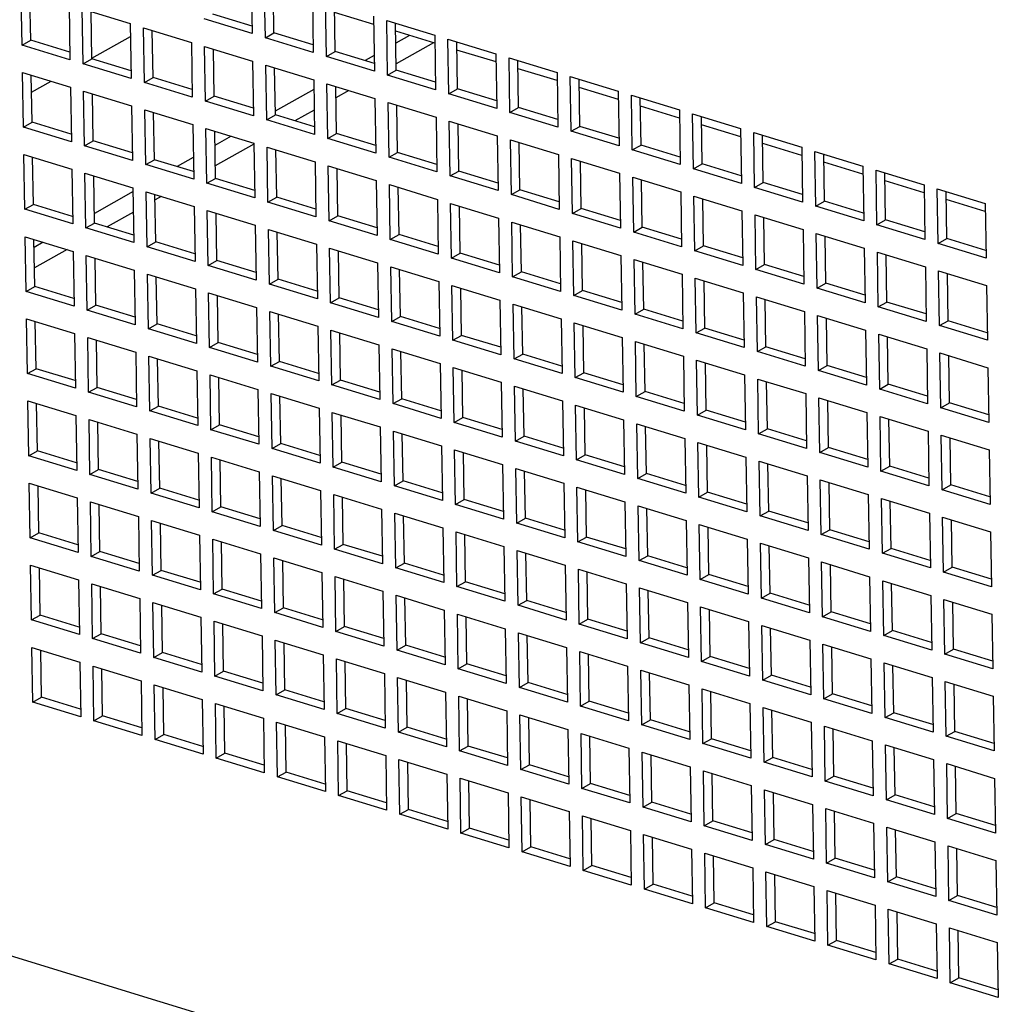
# Paper-space layout '177R0352_4_3' of a CAD drawing. Units: millimetres. Extents: x 0 to 864, y 0 to 559.
# Drawn here: x 728 to 747, y 218 to 237 of the extents above; entities that cross this region are included whole.
import ezdxf

# ---------------------------------------------------------------- set-up
doc = ezdxf.new("R2010")
doc.units = ezdxf.units.MM
doc.header["$LTSCALE"] = 47.498
doc.layers.get('0').update_dxf_attribs({"linetype": 'CONTINUOUS'})

psp = doc.layouts.new('177R0352_4_3')

# ---------------------------------------------------------------- linework, layer by layer
at = {"color": 3, "linetype": 'CONTINUOUS'}
for p, q in [((732.461, 238.016), (732.479, 236.927)), ((732.742, 236.846), (732.724, 237.936)), ((727.901, 236.701), (727.883, 237.79)), ((733.678, 237.644), (733.696, 236.554)), ((728.837, 237.498), (728.855, 236.409)), ((729.1, 237.418), (730.054, 237.126)), ((729.118, 236.329), (729.1, 237.418)), ((733.959, 236.474), (733.941, 237.564)), ((732.479, 236.927), (731.525, 237.219)), ((734.898, 237.108), (734.119, 237.346)), ((734.895, 237.272), (734.913, 236.182)), ((730.054, 237.126), (730.072, 236.037)), ((730.317, 237.046), (731.271, 236.754)), ((730.335, 235.957), (730.317, 237.046)), ((735.158, 237.191), (736.112, 236.9)), ((735.176, 236.102), (735.158, 237.191)), ((729.29, 236.437), (730.058, 236.87)), ((733.696, 236.554), (732.742, 236.846)), ((736.115, 236.736), (735.336, 236.974)), ((735.613, 236.889), (735.34, 236.735)), ((736.112, 236.9), (736.13, 235.81)), ((728.855, 236.409), (727.901, 236.701)), ((731.271, 236.754), (731.289, 235.665)), ((731.534, 236.674), (732.488, 236.382)), ((731.552, 235.585), (731.534, 236.674)), ((736.375, 236.819), (737.329, 236.527)), ((736.393, 235.73), (736.375, 236.819)), ((734.913, 236.182), (733.959, 236.474)), ((734.908, 236.492), (734.727, 236.39)), ((737.332, 236.364), (736.553, 236.602)), ((737.329, 236.527), (737.347, 235.438)), ((737.592, 236.447), (738.546, 236.155)), ((737.61, 235.358), (737.592, 236.447)), ((730.072, 236.037), (729.118, 236.329)), ((732.488, 236.382), (732.506, 235.293)), ((732.751, 236.302), (733.705, 236.01)), ((732.769, 235.212), (732.751, 236.302)), ((727.909, 236.156), (728.864, 235.864)), ((727.927, 235.067), (727.909, 236.156)), ((736.13, 235.81), (735.176, 236.102)), ((738.549, 235.992), (737.77, 236.23)), ((738.546, 236.155), (738.564, 235.066)), ((738.809, 236.075), (739.763, 235.783)), ((738.827, 234.986), (738.809, 236.075)), ((728.09, 235.76), (728.482, 235.981)), ((728.864, 235.864), (728.882, 234.775)), ((731.289, 235.665), (730.335, 235.957)), ((733.705, 236.01), (733.723, 234.92)), ((733.968, 235.93), (734.922, 235.638)), ((733.986, 234.84), (733.968, 235.93)), ((739.766, 235.619), (738.987, 235.858)), ((729.126, 235.784), (730.081, 235.492)), ((729.144, 234.695), (729.126, 235.784)), ((733.708, 235.815), (732.94, 235.382)), ((737.347, 235.438), (736.393, 235.73)), ((739.763, 235.783), (739.781, 234.694)), ((740.026, 235.703), (740.98, 235.411)), ((740.044, 234.613), (740.026, 235.703)), ((730.081, 235.492), (730.099, 234.403)), ((732.506, 235.293), (731.552, 235.585)), ((734.922, 235.638), (734.94, 234.548)), ((735.185, 235.557), (736.139, 235.266)), ((735.203, 234.468), (735.185, 235.557)), ((740.983, 235.247), (740.204, 235.486)), ((730.344, 235.412), (731.298, 235.12)), ((730.361, 234.323), (730.344, 235.412)), ((736.139, 235.266), (736.157, 234.176)), ((738.564, 235.066), (737.61, 235.358)), ((740.98, 235.411), (740.998, 234.322)), ((741.243, 235.331), (742.197, 235.039)), ((741.261, 234.241), (741.243, 235.331)), ((728.882, 234.775), (727.927, 235.067)), ((731.298, 235.12), (731.316, 234.031)), ((733.723, 234.92), (732.769, 235.212)), ((736.402, 235.185), (737.356, 234.893)), ((736.42, 234.096), (736.402, 235.185)), ((742.2, 234.875), (741.421, 235.113)), ((731.561, 235.04), (732.515, 234.748)), ((731.578, 233.951), (731.561, 235.04)), ((732.062, 234.887), (731.74, 234.705)), ((737.356, 234.893), (737.374, 233.804)), ((739.781, 234.694), (738.827, 234.986)), ((742.197, 235.039), (742.215, 233.949)), ((742.46, 234.958), (743.414, 234.667)), ((742.478, 233.869), (742.46, 234.958)), ((730.099, 234.403), (729.144, 234.695)), ((732.515, 234.748), (732.533, 233.659)), ((734.94, 234.548), (733.986, 234.84)), ((737.619, 234.813), (738.573, 234.521)), ((737.637, 233.724), (737.619, 234.813)), ((743.417, 234.503), (742.638, 234.741)), ((727.936, 234.522), (728.891, 234.23)), ((727.954, 233.433), (727.936, 234.522)), ((732.778, 234.668), (733.732, 234.376)), ((732.795, 233.578), (732.778, 234.668)), ((738.573, 234.521), (738.591, 233.432)), ((740.998, 234.322), (740.044, 234.613)), ((743.414, 234.667), (743.432, 233.577)), ((743.677, 234.586), (744.632, 234.294)), ((743.695, 233.497), (743.677, 234.586)), ((731.316, 234.031), (730.361, 234.323)), ((731.309, 234.462), (730.988, 234.281)), ((733.732, 234.376), (733.75, 233.286)), ((733.995, 234.296), (734.949, 234.004)), ((734.012, 233.206), (733.995, 234.296)), ((736.157, 234.176), (735.203, 234.468)), ((738.836, 234.441), (739.79, 234.149)), ((738.854, 233.352), (738.836, 234.441)), ((744.634, 234.131), (743.855, 234.369)), ((744.632, 234.294), (744.649, 233.205)), ((728.891, 234.23), (728.909, 233.141)), ((729.153, 234.15), (730.108, 233.858)), ((729.171, 233.061), (729.153, 234.15)), ((737.374, 233.804), (736.42, 234.096)), ((739.79, 234.149), (739.808, 233.06)), ((742.215, 233.949), (741.261, 234.241)), ((744.894, 234.214), (745.849, 233.922)), ((744.912, 233.125), (744.894, 234.214)), ((732.533, 233.659), (731.578, 233.951)), ((734.949, 234.004), (734.967, 232.914)), ((735.212, 233.923), (736.166, 233.631)), ((735.229, 232.834), (735.212, 233.923)), ((740.053, 234.069), (741.007, 233.777)), ((740.071, 232.979), (740.053, 234.069)), ((745.851, 233.759), (745.072, 233.997)), ((745.849, 233.922), (745.866, 232.833)), ((730.109, 233.785), (729.341, 233.352)), ((730.108, 233.858), (730.126, 232.769)), ((730.37, 233.778), (731.325, 233.486)), ((730.388, 232.689), (730.37, 233.778)), ((738.591, 233.432), (737.637, 233.724)), ((741.007, 233.777), (741.025, 232.688)), ((741.27, 233.697), (742.224, 233.405)), ((741.288, 232.607), (741.27, 233.697)), ((743.432, 233.577), (742.478, 233.869)), ((746.111, 233.842), (747.066, 233.55)), ((746.129, 232.753), (746.111, 233.842)), ((733.75, 233.286), (732.795, 233.578)), ((736.166, 233.631), (736.184, 232.542)), ((736.429, 233.551), (737.383, 233.259)), ((736.446, 232.462), (736.429, 233.551)), ((744.649, 233.205), (743.695, 233.497)), ((747.068, 233.386), (746.289, 233.625)), ((747.066, 233.55), (747.083, 232.461)), ((728.909, 233.141), (727.954, 233.433)), ((731.325, 233.486), (731.343, 232.397)), ((731.587, 233.406), (732.542, 233.114)), ((731.605, 232.316), (731.587, 233.406)), ((739.808, 233.06), (738.854, 233.352)), ((742.224, 233.405), (742.242, 232.315)), ((742.487, 233.324), (743.441, 233.033)), ((742.505, 232.235), (742.487, 233.324)), ((732.542, 233.114), (732.56, 232.025)), ((734.967, 232.914), (734.012, 233.206)), ((737.383, 233.259), (737.401, 232.17)), ((737.646, 233.179), (738.6, 232.887)), ((737.663, 232.09), (737.646, 233.179)), ((745.866, 232.833), (744.912, 233.125)), ((730.126, 232.769), (729.171, 233.061)), ((732.804, 233.034), (733.759, 232.742)), ((732.822, 231.944), (732.804, 233.034)), ((741.025, 232.688), (740.071, 232.979)), ((743.441, 233.033), (743.459, 231.943)), ((743.704, 232.952), (744.658, 232.66)), ((743.722, 231.863), (743.704, 232.952)), ((727.963, 232.888), (728.918, 232.596)), ((727.981, 231.799), (727.963, 232.888)), ((728.323, 232.778), (728.141, 232.675)), ((733.759, 232.742), (733.777, 231.652)), ((736.184, 232.542), (735.229, 232.834)), ((738.6, 232.887), (738.618, 231.798)), ((738.863, 232.807), (739.817, 232.515)), ((738.88, 231.718), (738.863, 232.807)), ((747.083, 232.461), (746.129, 232.753)), ((728.918, 232.596), (728.936, 231.507)), ((731.343, 232.397), (730.388, 232.689)), ((734.021, 232.662), (734.976, 232.37)), ((734.039, 231.572), (734.021, 232.662)), ((742.242, 232.315), (741.288, 232.607)), ((744.658, 232.66), (744.676, 231.571)), ((744.921, 232.58), (745.875, 232.288)), ((744.939, 231.491), (744.921, 232.58)), ((729.18, 232.516), (730.135, 232.224)), ((729.198, 231.427), (729.18, 232.516)), ((734.976, 232.37), (734.994, 231.28)), ((737.401, 232.17), (736.446, 232.462)), ((739.817, 232.515), (739.835, 231.426)), ((740.08, 232.435), (741.034, 232.143)), ((740.098, 231.345), (740.08, 232.435)), ((730.135, 232.224), (730.153, 231.135)), ((730.397, 232.144), (731.352, 231.852)), ((730.415, 231.055), (730.397, 232.144)), ((732.56, 232.025), (731.605, 232.316)), ((735.238, 232.289), (736.193, 231.997)), ((735.256, 231.2), (735.238, 232.289)), ((741.034, 232.143), (741.052, 231.054)), ((743.459, 231.943), (742.505, 232.235)), ((745.875, 232.288), (745.893, 231.199)), ((746.138, 232.208), (747.092, 231.916)), ((746.156, 231.119), (746.138, 232.208)), ((733.777, 231.652), (732.822, 231.944)), ((736.193, 231.997), (736.211, 230.908)), ((738.618, 231.798), (737.663, 232.09)), ((741.297, 232.063), (742.251, 231.771)), ((741.315, 230.973), (741.297, 232.063)), ((728.936, 231.507), (727.981, 231.799)), ((731.352, 231.852), (731.37, 230.763)), ((731.614, 231.772), (732.569, 231.48)), ((731.632, 230.682), (731.614, 231.772)), ((736.455, 231.917), (737.41, 231.625)), ((736.473, 230.828), (736.455, 231.917)), ((742.251, 231.771), (742.269, 230.681)), ((744.676, 231.571), (743.722, 231.863)), ((747.092, 231.916), (747.11, 230.827)), ((734.994, 231.28), (734.039, 231.572)), ((737.41, 231.625), (737.428, 230.536)), ((737.672, 231.545), (738.627, 231.253)), ((737.69, 230.456), (737.672, 231.545)), ((739.835, 231.426), (738.88, 231.718)), ((742.514, 231.69), (743.468, 231.399)), ((742.532, 230.601), (742.514, 231.69)), ((730.153, 231.135), (729.198, 231.427)), ((732.569, 231.48), (732.587, 230.391)), ((732.831, 231.4), (733.786, 231.108)), ((732.849, 230.31), (732.831, 231.4)), ((741.052, 231.054), (740.098, 231.345)), ((743.468, 231.399), (743.486, 230.309)), ((745.893, 231.199), (744.939, 231.491)), ((727.99, 231.254), (728.945, 230.962)), ((728.008, 230.165), (727.99, 231.254)), ((736.211, 230.908), (735.256, 231.2)), ((738.627, 231.253), (738.645, 230.164)), ((738.889, 231.173), (739.844, 230.881)), ((738.907, 230.084), (738.889, 231.173)), ((743.731, 231.318), (744.685, 231.026)), ((743.749, 230.229), (743.731, 231.318)), ((728.945, 230.962), (728.962, 229.873)), ((731.37, 230.763), (730.415, 231.055)), ((733.786, 231.108), (733.804, 230.018)), ((734.048, 231.027), (735.003, 230.736)), ((734.066, 229.938), (734.048, 231.027)), ((742.269, 230.681), (741.315, 230.973)), ((744.685, 231.026), (744.703, 229.937)), ((747.11, 230.827), (746.156, 231.119)), ((729.207, 230.882), (730.162, 230.59)), ((729.225, 229.793), (729.207, 230.882)), ((737.428, 230.536), (736.473, 230.828)), ((739.844, 230.881), (739.862, 229.792)), ((740.106, 230.801), (741.061, 230.509)), ((740.124, 229.711), (740.106, 230.801)), ((744.948, 230.946), (745.902, 230.654)), ((744.966, 229.857), (744.948, 230.946)), ((730.162, 230.59), (730.179, 229.501)), ((732.587, 230.391), (731.632, 230.682)), ((735.003, 230.736), (735.021, 229.646)), ((735.265, 230.655), (736.22, 230.363)), ((735.283, 229.566), (735.265, 230.655)), ((743.486, 230.309), (742.532, 230.601)), ((745.902, 230.654), (745.92, 229.565)), ((746.165, 230.574), (747.119, 230.282)), ((746.183, 229.485), (746.165, 230.574)), ((730.424, 230.51), (731.379, 230.218)), ((730.442, 229.421), (730.424, 230.51)), ((736.22, 230.363), (736.238, 229.274)), ((738.645, 230.164), (737.69, 230.456)), ((741.061, 230.509), (741.079, 229.419)), ((741.323, 230.429), (742.278, 230.137)), ((741.341, 229.339), (741.323, 230.429)), ((731.379, 230.218), (731.396, 229.129)), ((733.804, 230.018), (732.849, 230.31)), ((736.482, 230.283), (737.437, 229.991)), ((736.5, 229.194), (736.482, 230.283)), ((744.703, 229.937), (743.749, 230.229)), ((747.119, 230.282), (747.137, 229.193)), ((728.962, 229.873), (728.008, 230.165)), ((731.641, 230.138), (732.596, 229.846)), ((731.659, 229.048), (731.641, 230.138)), ((737.437, 229.991), (737.455, 228.902)), ((739.862, 229.792), (738.907, 230.084)), ((742.278, 230.137), (742.296, 229.047)), ((742.54, 230.056), (743.495, 229.765)), ((742.558, 228.967), (742.54, 230.056)), ((730.179, 229.501), (729.225, 229.793)), ((732.596, 229.846), (732.613, 228.757)), ((735.021, 229.646), (734.066, 229.938)), ((737.699, 229.911), (738.654, 229.619)), ((737.717, 228.822), (737.699, 229.911)), ((745.92, 229.565), (744.966, 229.857)), ((728.017, 229.62), (728.971, 229.328)), ((728.035, 228.531), (728.017, 229.62)), ((732.858, 229.766), (733.813, 229.474)), ((732.876, 228.676), (732.858, 229.766)), ((738.654, 229.619), (738.672, 228.53)), ((741.079, 229.419), (740.124, 229.711)), ((743.495, 229.765), (743.513, 228.675)), ((743.757, 229.684), (744.712, 229.392)), ((743.775, 228.595), (743.757, 229.684)), ((731.396, 229.129), (730.442, 229.421)), ((733.813, 229.474), (733.83, 228.384)), ((734.075, 229.393), (735.03, 229.102)), ((734.093, 228.304), (734.075, 229.393)), ((736.238, 229.274), (735.283, 229.566)), ((738.916, 229.539), (739.871, 229.247)), ((738.934, 228.45), (738.916, 229.539)), ((744.712, 229.392), (744.73, 228.303)), ((747.137, 229.193), (746.183, 229.485)), ((728.971, 229.328), (728.989, 228.239)), ((729.234, 229.248), (730.188, 228.956)), ((729.252, 228.159), (729.234, 229.248)), ((737.455, 228.902), (736.5, 229.194)), ((739.871, 229.247), (739.889, 228.158)), ((742.296, 229.047), (741.341, 229.339)), ((744.975, 229.312), (745.929, 229.02)), ((744.992, 228.223), (744.975, 229.312)), ((732.613, 228.757), (731.659, 229.048)), ((735.03, 229.102), (735.047, 228.012)), ((735.292, 229.021), (736.247, 228.729)), ((735.31, 227.932), (735.292, 229.021)), ((740.133, 229.167), (741.088, 228.875)), ((740.151, 228.077), (740.133, 229.167)), ((745.929, 229.02), (745.947, 227.931)), ((730.188, 228.956), (730.206, 227.867)), ((730.451, 228.876), (731.405, 228.584)), ((730.469, 227.787), (730.451, 228.876)), ((738.672, 228.53), (737.717, 228.822)), ((741.088, 228.875), (741.106, 227.785)), ((743.513, 228.675), (742.558, 228.967)), ((746.192, 228.94), (747.146, 228.648)), ((746.209, 227.851), (746.192, 228.94)), ((733.83, 228.384), (732.876, 228.676)), ((736.247, 228.729), (736.264, 227.64)), ((736.509, 228.649), (737.464, 228.357)), ((736.527, 227.56), (736.509, 228.649)), ((741.35, 228.795), (742.305, 228.503)), ((741.368, 227.705), (741.35, 228.795)), ((747.146, 228.648), (747.164, 227.559)), ((728.989, 228.239), (728.035, 228.531)), ((731.405, 228.584), (731.423, 227.495)), ((731.668, 228.504), (732.622, 228.212)), ((731.686, 227.414), (731.668, 228.504)), ((739.889, 228.158), (738.934, 228.45)), ((742.305, 228.503), (742.323, 227.413)), ((742.567, 228.422), (743.522, 228.13)), ((742.585, 227.333), (742.567, 228.422)), ((744.73, 228.303), (743.775, 228.595)), ((732.622, 228.212), (732.64, 227.123)), ((735.047, 228.012), (734.093, 228.304)), ((737.464, 228.357), (737.481, 227.268)), ((737.726, 228.277), (738.681, 227.985)), ((737.744, 227.188), (737.726, 228.277)), ((745.947, 227.931), (744.992, 228.223)), ((730.206, 227.867), (729.252, 228.159)), ((732.885, 228.132), (733.839, 227.84)), ((732.903, 227.042), (732.885, 228.132)), ((741.106, 227.785), (740.151, 228.077)), ((743.522, 228.13), (743.54, 227.041)), ((743.784, 228.05), (744.739, 227.758)), ((743.802, 226.961), (743.784, 228.05)), ((728.044, 227.986), (728.998, 227.694)), ((728.062, 226.897), (728.044, 227.986)), ((733.839, 227.84), (733.857, 226.75)), ((736.264, 227.64), (735.31, 227.932)), ((738.681, 227.985), (738.699, 226.896)), ((738.943, 227.905), (739.898, 227.613)), ((738.961, 226.815), (738.943, 227.905)), ((747.164, 227.559), (746.209, 227.851)), ((728.998, 227.694), (729.016, 226.605)), ((731.423, 227.495), (730.469, 227.787)), ((734.102, 227.759), (735.056, 227.468)), ((734.12, 226.67), (734.102, 227.759)), ((742.323, 227.413), (741.368, 227.705)), ((744.739, 227.758), (744.757, 226.669)), ((745.001, 227.678), (745.956, 227.386)), ((745.019, 226.589), (745.001, 227.678)), ((729.261, 227.614), (730.215, 227.322)), ((729.279, 226.525), (729.261, 227.614)), ((735.056, 227.468), (735.074, 226.378)), ((737.481, 227.268), (736.527, 227.56)), ((739.898, 227.613), (739.916, 226.524)), ((740.16, 227.533), (741.115, 227.241)), ((740.178, 226.443), (740.16, 227.533)), ((730.215, 227.322), (730.233, 226.233)), ((730.478, 227.242), (731.432, 226.95)), ((730.496, 226.153), (730.478, 227.242)), ((732.64, 227.123), (731.686, 227.414)), ((735.319, 227.387), (736.273, 227.095)), ((735.337, 226.298), (735.319, 227.387)), ((741.115, 227.241), (741.133, 226.151)), ((743.54, 227.041), (742.585, 227.333)), ((745.956, 227.386), (745.974, 226.297)), ((746.218, 227.306), (747.173, 227.014)), ((746.236, 226.217), (746.218, 227.306)), ((733.857, 226.75), (732.903, 227.042)), ((736.273, 227.095), (736.291, 226.006)), ((738.699, 226.896), (737.744, 227.188)), ((741.377, 227.161), (742.332, 226.869)), ((741.395, 226.071), (741.377, 227.161)), ((729.016, 226.605), (728.062, 226.897)), ((731.432, 226.95), (731.45, 225.861)), ((731.695, 226.87), (732.649, 226.578)), ((731.713, 225.78), (731.695, 226.87)), ((736.536, 227.015), (737.49, 226.723)), ((736.554, 225.926), (736.536, 227.015)), ((742.332, 226.869), (742.35, 225.779)), ((744.757, 226.669), (743.802, 226.961)), ((747.173, 227.014), (747.191, 225.925)), ((735.074, 226.378), (734.12, 226.67)), ((737.49, 226.723), (737.508, 225.634)), ((737.753, 226.643), (738.707, 226.351)), ((737.771, 225.554), (737.753, 226.643)), ((739.916, 226.524), (738.961, 226.815)), ((742.594, 226.788), (743.549, 226.496)), ((742.612, 225.699), (742.594, 226.788)), ((730.233, 226.233), (729.279, 226.525)), ((732.649, 226.578), (732.667, 225.489)), ((732.912, 226.498), (733.866, 226.206)), ((732.93, 225.408), (732.912, 226.498)), ((743.549, 226.496), (743.567, 225.407)), ((745.974, 226.297), (745.019, 226.589)), ((728.07, 226.352), (729.025, 226.06)), ((728.088, 225.263), (728.07, 226.352)), ((736.291, 226.006), (735.337, 226.298)), ((738.707, 226.351), (738.725, 225.262)), ((738.97, 226.271), (739.924, 225.979)), ((738.988, 225.181), (738.97, 226.271)), ((741.133, 226.151), (740.178, 226.443)), ((743.811, 226.416), (744.766, 226.124)), ((743.829, 225.327), (743.811, 226.416)), ((729.025, 226.06), (729.043, 224.971)), ((731.45, 225.861), (730.496, 226.153)), ((733.866, 226.206), (733.884, 225.116)), ((734.129, 226.125), (735.083, 225.834)), ((734.147, 225.036), (734.129, 226.125)), ((742.35, 225.779), (741.395, 226.071)), ((744.766, 226.124), (744.784, 225.035)), ((747.191, 225.925), (746.236, 226.217)), ((729.288, 225.98), (730.242, 225.688)), ((729.305, 224.891), (729.288, 225.98)), ((737.508, 225.634), (736.554, 225.926)), ((739.924, 225.979), (739.942, 224.89)), ((740.187, 225.899), (741.141, 225.607)), ((740.205, 224.809), (740.187, 225.899)), ((745.028, 226.044), (745.983, 225.752)), ((745.046, 224.955), (745.028, 226.044)), ((730.242, 225.688), (730.26, 224.599)), ((732.667, 225.489), (731.713, 225.78)), ((735.083, 225.834), (735.101, 224.744)), ((735.346, 225.753), (736.3, 225.461)), ((735.364, 224.664), (735.346, 225.753)), ((743.567, 225.407), (742.612, 225.699)), ((745.983, 225.752), (746.001, 224.663)), ((746.245, 225.672), (747.2, 225.38)), ((746.263, 224.583), (746.245, 225.672)), ((730.505, 225.608), (731.459, 225.316)), ((730.522, 224.519), (730.505, 225.608)), ((738.725, 225.262), (737.771, 225.554)), ((741.141, 225.607), (741.159, 224.517)), ((741.404, 225.527), (742.358, 225.235)), ((741.422, 224.437), (741.404, 225.527)), ((731.459, 225.316), (731.477, 224.227)), ((733.884, 225.116), (732.93, 225.408)), ((736.3, 225.461), (736.318, 224.372)), ((736.563, 225.381), (737.517, 225.089)), ((736.581, 224.292), (736.563, 225.381)), ((744.784, 225.035), (743.829, 225.327)), ((747.2, 225.38), (747.218, 224.291)), ((729.043, 224.971), (728.088, 225.263)), ((731.722, 225.236), (732.676, 224.944)), ((731.739, 224.146), (731.722, 225.236)), ((737.517, 225.089), (737.535, 224)), ((739.942, 224.89), (738.988, 225.181)), ((742.358, 225.235), (742.376, 224.145)), ((742.621, 225.154), (743.576, 224.862)), ((742.639, 224.065), (742.621, 225.154)), ((730.26, 224.599), (729.305, 224.891)), ((732.676, 224.944), (732.694, 223.854)), ((735.101, 224.744), (734.147, 225.036)), ((737.78, 225.009), (738.734, 224.717)), ((737.798, 223.92), (737.78, 225.009)), ((746.001, 224.663), (745.046, 224.955)), ((728.097, 224.718), (729.052, 224.426)), ((728.115, 223.629), (728.097, 224.718)), ((732.939, 224.864), (733.893, 224.572)), ((732.956, 223.774), (732.939, 224.864)), ((738.734, 224.717), (738.752, 223.628)), ((741.159, 224.517), (740.205, 224.809)), ((743.576, 224.862), (743.593, 223.773)), ((743.838, 224.782), (744.793, 224.49)), ((743.856, 223.693), (743.838, 224.782)), ((779.713, 202.663), (708.243, 224.518)), ((731.477, 224.227), (730.522, 224.519)), ((733.893, 224.572), (733.911, 223.482)), ((734.156, 224.491), (735.11, 224.2)), ((734.173, 223.402), (734.156, 224.491)), ((736.318, 224.372), (735.364, 224.664)), ((738.997, 224.637), (739.951, 224.345)), ((739.015, 223.547), (738.997, 224.637)), ((744.793, 224.49), (744.81, 223.401)), ((747.218, 224.291), (746.263, 224.583)), ((729.052, 224.426), (729.07, 223.337)), ((729.314, 224.346), (730.269, 224.054)), ((729.332, 223.257), (729.314, 224.346)), ((737.535, 224), (736.581, 224.292)), ((739.951, 224.345), (739.969, 223.256)), ((742.376, 224.145), (741.422, 224.437)), ((745.055, 224.41), (746.01, 224.118)), ((745.073, 223.321), (745.055, 224.41)), ((732.694, 223.854), (731.739, 224.146)), ((735.11, 224.2), (735.128, 223.11)), ((735.373, 224.119), (736.327, 223.827)), ((735.39, 223.03), (735.373, 224.119)), ((740.214, 224.265), (741.168, 223.973)), ((740.232, 223.175), (740.214, 224.265)), ((746.01, 224.118), (746.027, 223.029)), ((730.269, 224.054), (730.287, 222.965)), ((730.531, 223.974), (731.486, 223.682)), ((730.549, 222.885), (730.531, 223.974)), ((738.752, 223.628), (737.798, 223.92)), ((741.168, 223.973), (741.186, 222.883)), ((743.593, 223.773), (742.639, 224.065)), ((746.272, 224.038), (747.227, 223.746)), ((746.29, 222.949), (746.272, 224.038)), ((733.911, 223.482), (732.956, 223.774)), ((736.327, 223.827), (736.345, 222.738)), ((736.59, 223.747), (737.544, 223.455)), ((736.607, 222.658), (736.59, 223.747)), ((741.431, 223.892), (742.385, 223.601)), ((741.449, 222.803), (741.431, 223.892)), ((747.227, 223.746), (747.244, 222.657)), ((729.07, 223.337), (728.115, 223.629)), ((731.486, 223.682), (731.504, 222.593)), ((731.748, 223.602), (732.703, 223.31)), ((731.766, 222.512), (731.748, 223.602)), ((739.969, 223.256), (739.015, 223.547)), ((742.385, 223.601), (742.403, 222.511)), ((742.648, 223.52), (743.602, 223.228)), ((742.666, 222.431), (742.648, 223.52)), ((744.81, 223.401), (743.856, 223.693)), ((735.128, 223.11), (734.173, 223.402)), ((737.544, 223.455), (737.562, 222.366)), ((737.807, 223.375), (738.761, 223.083)), ((737.824, 222.286), (737.807, 223.375)), ((746.027, 223.029), (745.073, 223.321)), ((730.287, 222.965), (729.332, 223.257)), ((732.703, 223.31), (732.721, 222.22)), ((732.965, 223.23), (733.92, 222.938)), ((732.983, 222.14), (732.965, 223.23)), ((741.186, 222.883), (740.232, 223.175)), ((743.602, 223.228), (743.62, 222.139)), ((743.865, 223.148), (744.819, 222.856)), ((743.883, 222.059), (743.865, 223.148)), ((733.92, 222.938), (733.938, 221.848)), ((736.345, 222.738), (735.39, 223.03)), ((738.761, 223.083), (738.779, 221.994)), ((739.024, 223.003), (739.978, 222.711)), ((739.042, 221.913), (739.024, 223.003)), ((747.244, 222.657), (746.29, 222.949)), ((731.504, 222.593), (730.549, 222.885)), ((734.182, 222.857), (735.137, 222.566)), ((734.2, 221.768), (734.182, 222.857)), ((742.403, 222.511), (741.449, 222.803)), ((744.819, 222.856), (744.837, 221.767)), ((745.082, 222.776), (746.036, 222.484)), ((745.1, 221.687), (745.082, 222.776)), ((735.137, 222.566), (735.155, 221.476)), ((737.562, 222.366), (736.607, 222.658)), ((739.978, 222.711), (739.996, 221.622)), ((740.241, 222.631), (741.195, 222.339)), ((740.259, 221.541), (740.241, 222.631)), ((732.721, 222.22), (731.766, 222.512)), ((735.399, 222.485), (736.354, 222.193)), ((735.417, 221.396), (735.399, 222.485)), ((741.195, 222.339), (741.213, 221.249)), ((743.62, 222.139), (742.666, 222.431)), ((746.036, 222.484), (746.054, 221.395)), ((746.299, 222.404), (747.253, 222.112)), ((746.317, 221.314), (746.299, 222.404)), ((733.938, 221.848), (732.983, 222.14)), ((736.354, 222.193), (736.372, 221.104)), ((738.779, 221.994), (737.824, 222.286)), ((741.458, 222.258), (742.412, 221.967)), ((741.476, 221.169), (741.458, 222.258)), ((736.616, 222.113), (737.571, 221.821)), ((736.634, 221.024), (736.616, 222.113)), ((742.412, 221.967), (742.43, 220.877)), ((744.837, 221.767), (743.883, 222.059)), ((747.253, 222.112), (747.271, 221.023)), ((735.155, 221.476), (734.2, 221.768)), ((737.571, 221.821), (737.589, 220.732)), ((739.996, 221.622), (739.042, 221.913)), ((742.675, 221.886), (743.629, 221.594)), ((742.693, 220.797), (742.675, 221.886)), ((737.833, 221.741), (738.788, 221.449)), ((737.851, 220.652), (737.833, 221.741)), ((743.629, 221.594), (743.647, 220.505)), ((746.054, 221.395), (745.1, 221.687)), ((736.372, 221.104), (735.417, 221.396)), ((738.788, 221.449), (738.806, 220.36)), ((739.05, 221.369), (740.005, 221.077)), ((739.068, 220.279), (739.05, 221.369)), ((741.213, 221.249), (740.259, 221.541)), ((743.892, 221.514), (744.846, 221.222)), ((743.91, 220.425), (743.892, 221.514)), ((742.43, 220.877), (741.476, 221.169)), ((744.846, 221.222), (744.864, 220.133)), ((747.271, 221.023), (746.317, 221.314)), ((737.589, 220.732), (736.634, 221.024)), ((740.005, 221.077), (740.023, 219.988)), ((740.267, 220.997), (741.222, 220.705)), ((740.285, 219.907), (740.267, 220.997)), ((745.109, 221.142), (746.063, 220.85)), ((745.127, 220.053), (745.109, 221.142)), ((743.647, 220.505), (742.693, 220.797)), ((746.063, 220.85), (746.081, 219.761)), ((746.326, 220.77), (747.28, 220.478)), ((746.344, 219.68), (746.326, 220.77)), ((738.806, 220.36), (737.851, 220.652)), ((741.222, 220.705), (741.24, 219.615)), ((741.484, 220.624), (742.439, 220.333)), ((741.502, 219.535), (741.484, 220.624)), ((744.864, 220.133), (743.91, 220.425)), ((747.28, 220.478), (747.298, 219.389)), ((740.023, 219.988), (739.068, 220.279)), ((742.439, 220.333), (742.457, 219.243)), ((742.701, 220.252), (743.656, 219.96)), ((742.719, 219.163), (742.701, 220.252)), ((746.081, 219.761), (745.127, 220.053)), ((741.24, 219.615), (740.285, 219.907)), ((743.656, 219.96), (743.674, 218.871)), ((743.919, 219.88), (744.873, 219.588)), ((743.936, 218.791), (743.919, 219.88)), ((744.873, 219.588), (744.891, 218.499)), ((747.298, 219.389), (746.344, 219.68)), ((742.457, 219.243), (741.502, 219.535)), ((745.136, 219.508), (746.09, 219.216)), ((745.153, 218.419), (745.136, 219.508)), ((746.09, 219.216), (746.108, 218.127)), ((743.674, 218.871), (742.719, 219.163)), ((746.353, 219.136), (747.307, 218.844)), ((746.37, 218.046), (746.353, 219.136)), ((747.307, 218.844), (747.325, 217.755)), ((744.891, 218.499), (743.936, 218.791)), ((746.108, 218.127), (745.153, 218.419)), ((747.325, 217.755), (746.37, 218.046))]:
    psp.add_line(p, q, dxfattribs=at)
at = {"color": 7, "linetype": 'CONTINUOUS'}
for p, q in [((732.914, 236.944), (732.899, 237.882)), ((728.073, 236.798), (728.058, 237.737)), ((734.131, 236.572), (734.116, 237.51)), ((729.29, 236.426), (729.275, 237.365)), ((732.477, 237.078), (731.697, 237.316)), ((735.348, 236.199), (735.333, 237.138)), ((730.507, 236.054), (730.492, 236.992)), ((732.742, 236.846), (732.914, 236.944)), ((733.694, 236.705), (732.914, 236.944)), ((727.901, 236.701), (728.073, 236.798)), ((728.853, 236.56), (728.073, 236.798)), ((736.087, 236.744), (735.346, 236.327)), ((736.565, 235.827), (736.55, 236.766)), ((731.724, 235.682), (731.709, 236.62)), ((733.959, 236.474), (734.131, 236.572)), ((734.911, 236.333), (734.131, 236.572)), ((729.118, 236.329), (729.29, 236.426)), ((730.07, 236.188), (729.29, 236.426)), ((732.941, 235.31), (732.926, 236.248)), ((737.782, 235.455), (737.767, 236.394)), ((728.1, 235.164), (728.085, 236.103)), ((730.335, 235.957), (730.507, 236.054)), ((731.287, 235.816), (730.507, 236.054)), ((735.176, 236.102), (735.348, 236.199)), ((736.128, 235.961), (735.348, 236.199)), ((734.158, 234.938), (734.143, 235.876)), ((738.999, 235.083), (738.984, 236.021)), ((729.317, 234.792), (729.302, 235.731)), ((731.552, 235.585), (731.724, 235.682)), ((732.504, 235.444), (731.724, 235.682)), ((734.405, 235.796), (734.147, 235.65)), ((736.393, 235.73), (736.565, 235.827)), ((737.345, 235.589), (736.565, 235.827)), ((735.375, 234.565), (735.36, 235.504)), ((737.61, 235.358), (737.782, 235.455)), ((738.562, 235.217), (737.782, 235.455)), ((740.217, 234.711), (740.201, 235.649)), ((730.534, 234.42), (730.519, 235.358)), ((732.769, 235.212), (732.941, 235.31)), ((733.721, 235.071), (732.941, 235.31)), ((733.715, 235.407), (733.332, 235.19)), ((741.434, 234.339), (741.418, 235.277)), ((727.927, 235.067), (728.1, 235.164)), ((728.879, 234.926), (728.1, 235.164)), ((736.592, 234.193), (736.577, 235.132)), ((738.827, 234.986), (738.999, 235.083)), ((739.779, 234.845), (738.999, 235.083)), ((731.751, 234.048), (731.736, 234.986)), ((733.986, 234.84), (734.158, 234.938)), ((734.938, 234.699), (734.158, 234.938)), ((742.651, 233.966), (742.635, 234.905)), ((729.144, 234.695), (729.317, 234.792)), ((730.096, 234.554), (729.317, 234.792)), ((732.515, 234.73), (731.747, 234.297)), ((737.809, 233.821), (737.794, 234.76)), ((740.044, 234.613), (740.217, 234.711)), ((740.996, 234.472), (740.217, 234.711)), ((732.968, 233.676), (732.953, 234.614)), ((735.203, 234.468), (735.375, 234.565)), ((736.155, 234.327), (735.375, 234.565)), ((743.868, 233.594), (743.852, 234.533)), ((728.127, 233.53), (728.111, 234.469)), ((730.361, 234.323), (730.534, 234.42)), ((731.313, 234.182), (730.534, 234.42)), ((739.026, 233.449), (739.011, 234.387)), ((741.261, 234.241), (741.434, 234.339)), ((742.213, 234.1), (741.434, 234.339)), ((729.344, 233.158), (729.328, 234.097)), ((734.185, 233.304), (734.17, 234.242)), ((736.42, 234.096), (736.592, 234.193)), ((737.372, 233.955), (736.592, 234.193)), ((745.085, 233.222), (745.069, 234.161)), ((731.578, 233.951), (731.751, 234.048)), ((732.53, 233.81), (731.751, 234.048)), ((740.243, 233.077), (740.228, 234.015)), ((742.478, 233.869), (742.651, 233.966)), ((743.43, 233.728), (742.651, 233.966)), ((730.561, 232.786), (730.545, 233.724)), ((735.402, 232.931), (735.387, 233.87)), ((737.637, 233.724), (737.809, 233.821)), ((738.589, 233.583), (737.809, 233.821)), ((746.302, 232.85), (746.286, 233.788)), ((727.954, 233.433), (728.127, 233.53)), ((728.906, 233.292), (728.127, 233.53)), ((730.667, 233.687), (730.547, 233.62)), ((732.795, 233.578), (732.968, 233.676)), ((733.747, 233.437), (732.968, 233.676)), ((736.619, 232.559), (736.604, 233.498)), ((741.46, 232.705), (741.445, 233.643)), ((743.695, 233.497), (743.868, 233.594)), ((744.647, 233.356), (743.868, 233.594)), ((730.116, 233.377), (729.593, 233.082)), ((731.778, 232.414), (731.763, 233.352)), ((734.012, 233.206), (734.185, 233.304)), ((734.964, 233.065), (734.185, 233.304)), ((738.854, 233.352), (739.026, 233.449)), ((739.806, 233.211), (739.026, 233.449)), ((729.171, 233.061), (729.344, 233.158)), ((730.123, 232.92), (729.344, 233.158)), ((737.836, 232.187), (737.821, 233.125)), ((742.677, 232.332), (742.662, 233.271)), ((744.912, 233.125), (745.085, 233.222)), ((745.864, 232.984), (745.085, 233.222)), ((732.995, 232.042), (732.98, 232.98)), ((735.229, 232.834), (735.402, 232.931)), ((736.181, 232.693), (735.402, 232.931)), ((740.071, 232.979), (740.243, 233.077)), ((741.023, 232.838), (740.243, 233.077)), ((728.154, 231.896), (728.138, 232.835)), ((730.388, 232.689), (730.561, 232.786)), ((731.34, 232.548), (730.561, 232.786)), ((739.053, 231.815), (739.038, 232.753)), ((743.894, 231.96), (743.879, 232.899)), ((746.129, 232.753), (746.302, 232.85)), ((747.081, 232.612), (746.302, 232.85)), ((728.797, 232.633), (728.148, 232.267)), ((734.212, 231.67), (734.197, 232.608)), ((736.446, 232.462), (736.619, 232.559)), ((737.399, 232.321), (736.619, 232.559)), ((741.288, 232.607), (741.46, 232.705)), ((742.24, 232.466), (741.46, 232.705)), ((745.111, 231.588), (745.096, 232.527)), ((729.371, 231.524), (729.355, 232.463)), ((731.605, 232.316), (731.778, 232.414)), ((732.557, 232.176), (731.778, 232.414)), ((740.27, 231.443), (740.255, 232.381)), ((742.505, 232.235), (742.677, 232.332)), ((743.457, 232.094), (742.677, 232.332)), ((735.429, 231.297), (735.414, 232.236)), ((737.663, 232.09), (737.836, 232.187)), ((738.616, 231.949), (737.836, 232.187)), ((746.328, 231.216), (746.313, 232.154)), ((730.588, 231.152), (730.572, 232.09)), ((732.822, 231.944), (732.995, 232.042)), ((733.774, 231.803), (732.995, 232.042)), ((741.487, 231.071), (741.472, 232.009)), ((743.722, 231.863), (743.894, 231.96)), ((744.674, 231.722), (743.894, 231.96)), ((727.981, 231.799), (728.154, 231.896)), ((728.933, 231.658), (728.154, 231.896)), ((736.646, 230.925), (736.631, 231.864)), ((738.88, 231.718), (739.053, 231.815)), ((739.833, 231.577), (739.053, 231.815)), ((731.805, 230.78), (731.789, 231.718)), ((734.039, 231.572), (734.212, 231.67)), ((734.991, 231.431), (734.212, 231.67)), ((742.704, 230.698), (742.689, 231.637)), ((744.939, 231.491), (745.111, 231.588)), ((745.891, 231.35), (745.111, 231.588)), ((729.198, 231.427), (729.371, 231.524)), ((730.15, 231.286), (729.371, 231.524)), ((733.022, 230.408), (733.006, 231.346)), ((737.863, 230.553), (737.848, 231.491)), ((740.098, 231.345), (740.27, 231.443)), ((741.05, 231.204), (740.27, 231.443)), ((728.181, 230.262), (728.165, 231.201)), ((730.415, 231.055), (730.588, 231.152)), ((731.367, 230.914), (730.588, 231.152)), ((735.256, 231.2), (735.429, 231.297)), ((736.208, 231.059), (735.429, 231.297)), ((743.921, 230.326), (743.906, 231.265)), ((746.156, 231.119), (746.328, 231.216)), ((747.108, 230.978), (746.328, 231.216)), ((734.239, 230.036), (734.223, 230.974)), ((739.08, 230.181), (739.065, 231.119)), ((741.315, 230.973), (741.487, 231.071)), ((742.267, 230.832), (741.487, 231.071)), ((729.398, 229.89), (729.382, 230.829)), ((731.632, 230.682), (731.805, 230.78)), ((732.584, 230.542), (731.805, 230.78)), ((736.473, 230.828), (736.646, 230.925)), ((737.425, 230.687), (736.646, 230.925)), ((745.138, 229.954), (745.123, 230.893)), ((735.456, 229.663), (735.44, 230.602)), ((740.297, 229.809), (740.282, 230.747)), ((742.532, 230.601), (742.704, 230.698)), ((743.484, 230.46), (742.704, 230.698)), ((730.615, 229.518), (730.599, 230.456)), ((732.849, 230.31), (733.022, 230.408)), ((733.801, 230.169), (733.022, 230.408)), ((737.69, 230.456), (737.863, 230.553)), ((738.642, 230.315), (737.863, 230.553)), ((741.514, 229.437), (741.499, 230.375)), ((746.355, 229.582), (746.34, 230.52)), ((728.008, 230.165), (728.181, 230.262)), ((728.96, 230.024), (728.181, 230.262)), ((736.673, 229.291), (736.657, 230.23)), ((738.907, 230.084), (739.08, 230.181)), ((739.859, 229.943), (739.08, 230.181)), ((743.749, 230.229), (743.921, 230.326)), ((744.701, 230.088), (743.921, 230.326)), ((731.832, 229.146), (731.816, 230.084)), ((734.066, 229.938), (734.239, 230.036)), ((735.018, 229.797), (734.239, 230.036)), ((742.731, 229.064), (742.716, 230.003)), ((729.225, 229.793), (729.398, 229.89)), ((730.177, 229.652), (729.398, 229.89)), ((737.89, 228.919), (737.874, 229.857)), ((740.124, 229.711), (740.297, 229.809)), ((741.076, 229.57), (740.297, 229.809)), ((744.966, 229.857), (745.138, 229.954)), ((745.918, 229.716), (745.138, 229.954)), ((733.049, 228.774), (733.033, 229.712)), ((735.283, 229.566), (735.456, 229.663)), ((736.235, 229.425), (735.456, 229.663)), ((743.948, 228.692), (743.933, 229.631)), ((746.183, 229.485), (746.355, 229.582)), ((747.135, 229.344), (746.355, 229.582)), ((728.207, 228.628), (728.192, 229.567)), ((730.442, 229.421), (730.615, 229.518)), ((731.394, 229.28), (730.615, 229.518)), ((739.107, 228.547), (739.091, 229.485)), ((741.341, 229.339), (741.514, 229.437)), ((742.293, 229.198), (741.514, 229.437)), ((729.424, 228.256), (729.409, 229.195)), ((734.266, 228.402), (734.25, 229.34)), ((736.5, 229.194), (736.673, 229.291)), ((737.452, 229.053), (736.673, 229.291)), ((745.165, 228.32), (745.15, 229.259)), ((731.659, 229.048), (731.832, 229.146)), ((732.611, 228.907), (731.832, 229.146)), ((740.324, 228.175), (740.308, 229.113)), ((742.558, 228.967), (742.731, 229.064)), ((743.51, 228.826), (742.731, 229.064)), ((730.641, 227.884), (730.626, 228.822)), ((735.483, 228.029), (735.467, 228.968)), ((737.717, 228.822), (737.89, 228.919)), ((738.669, 228.681), (737.89, 228.919)), ((746.382, 227.948), (746.367, 228.886)), ((728.035, 228.531), (728.207, 228.628)), ((728.987, 228.39), (728.207, 228.628)), ((732.876, 228.676), (733.049, 228.774)), ((733.828, 228.535), (733.049, 228.774)), ((741.541, 227.803), (741.525, 228.741)), ((743.775, 228.595), (743.948, 228.692)), ((744.727, 228.454), (743.948, 228.692)), ((731.858, 227.512), (731.843, 228.45)), ((736.7, 227.657), (736.684, 228.596)), ((738.934, 228.45), (739.107, 228.547)), ((739.886, 228.309), (739.107, 228.547)), ((729.252, 228.159), (729.424, 228.256)), ((730.204, 228.018), (729.424, 228.256)), ((734.093, 228.304), (734.266, 228.402)), ((735.045, 228.163), (734.266, 228.402)), ((737.917, 227.285), (737.901, 228.223)), ((742.758, 227.43), (742.742, 228.369)), ((744.992, 228.223), (745.165, 228.32)), ((745.944, 228.082), (745.165, 228.32)), ((733.075, 227.14), (733.06, 228.078)), ((735.31, 227.932), (735.483, 228.029)), ((736.262, 227.791), (735.483, 228.029)), ((740.151, 228.077), (740.324, 228.175)), ((741.103, 227.936), (740.324, 228.175)), ((728.234, 226.994), (728.219, 227.933)), ((730.469, 227.787), (730.641, 227.884)), ((731.421, 227.646), (730.641, 227.884)), ((739.134, 226.913), (739.118, 227.851)), ((743.975, 227.058), (743.959, 227.997)), ((746.209, 227.851), (746.382, 227.948)), ((747.161, 227.71), (746.382, 227.948)), ((734.292, 226.767), (734.277, 227.706)), ((736.527, 227.56), (736.7, 227.657)), ((737.479, 227.419), (736.7, 227.657)), ((741.368, 227.705), (741.541, 227.803)), ((742.32, 227.564), (741.541, 227.803)), ((745.192, 226.686), (745.176, 227.625)), ((729.451, 226.622), (729.436, 227.561)), ((731.686, 227.414), (731.858, 227.512)), ((732.638, 227.273), (731.858, 227.512)), ((740.351, 226.541), (740.335, 227.479)), ((742.585, 227.333), (742.758, 227.43)), ((743.537, 227.192), (742.758, 227.43)), ((735.509, 226.395), (735.494, 227.334)), ((737.744, 227.188), (737.917, 227.285)), ((738.696, 227.047), (737.917, 227.285)), ((746.409, 226.314), (746.394, 227.252)), ((730.668, 226.25), (730.653, 227.188)), ((732.903, 227.042), (733.075, 227.14)), ((733.855, 226.901), (733.075, 227.14)), ((741.568, 226.169), (741.552, 227.107)), ((743.802, 226.961), (743.975, 227.058)), ((744.754, 226.82), (743.975, 227.058)), ((728.062, 226.897), (728.234, 226.994)), ((729.014, 226.756), (728.234, 226.994)), ((736.726, 226.023), (736.711, 226.962)), ((738.961, 226.815), (739.134, 226.913)), ((739.913, 226.675), (739.134, 226.913)), ((731.885, 225.878), (731.87, 226.816)), ((734.12, 226.67), (734.292, 226.767)), ((735.072, 226.529), (734.292, 226.767)), ((742.785, 225.796), (742.769, 226.735)), ((745.019, 226.589), (745.192, 226.686)), ((745.971, 226.448), (745.192, 226.686)), ((729.279, 226.525), (729.451, 226.622)), ((730.231, 226.384), (729.451, 226.622)), ((737.943, 225.651), (737.928, 226.589)), ((740.178, 226.443), (740.351, 226.541)), ((741.13, 226.302), (740.351, 226.541)), ((728.261, 225.36), (728.246, 226.299)), ((730.496, 226.153), (730.668, 226.25)), ((731.448, 226.012), (730.668, 226.25)), ((733.102, 225.506), (733.087, 226.444)), ((735.337, 226.298), (735.509, 226.395)), ((736.289, 226.157), (735.509, 226.395)), ((744.002, 225.424), (743.986, 226.363)), ((746.236, 226.217), (746.409, 226.314)), ((747.188, 226.076), (746.409, 226.314)), ((734.319, 225.133), (734.304, 226.072)), ((739.161, 225.279), (739.145, 226.217)), ((741.395, 226.071), (741.568, 226.169)), ((742.347, 225.93), (741.568, 226.169)), ((729.478, 224.988), (729.463, 225.926)), ((731.713, 225.78), (731.885, 225.878)), ((732.665, 225.639), (731.885, 225.878)), ((736.554, 225.926), (736.726, 226.023)), ((737.506, 225.785), (736.726, 226.023)), ((745.219, 225.052), (745.203, 225.99)), ((735.536, 224.761), (735.521, 225.7)), ((740.378, 224.907), (740.362, 225.845)), ((742.612, 225.699), (742.785, 225.796)), ((743.564, 225.558), (742.785, 225.796)), ((730.695, 224.616), (730.68, 225.554)), ((732.93, 225.408), (733.102, 225.506)), ((733.882, 225.267), (733.102, 225.506)), ((737.771, 225.554), (737.943, 225.651)), ((738.723, 225.413), (737.943, 225.651)), ((741.595, 224.535), (741.579, 225.473)), ((746.436, 224.68), (746.42, 225.618)), ((728.088, 225.263), (728.261, 225.36)), ((729.04, 225.122), (728.261, 225.36)), ((736.753, 224.389), (736.738, 225.328)), ((738.988, 225.181), (739.161, 225.279)), ((739.94, 225.041), (739.161, 225.279)), ((743.829, 225.327), (744.002, 225.424)), ((744.781, 225.186), (744.002, 225.424)), ((731.912, 224.244), (731.897, 225.182)), ((734.147, 225.036), (734.319, 225.133)), ((735.099, 224.895), (734.319, 225.133)), ((742.812, 224.162), (742.796, 225.101)), ((729.305, 224.891), (729.478, 224.988)), ((730.257, 224.75), (729.478, 224.988)), ((737.97, 224.017), (737.955, 224.955)), ((740.205, 224.809), (740.378, 224.907)), ((741.157, 224.668), (740.378, 224.907)), ((745.046, 224.955), (745.219, 225.052)), ((745.998, 224.814), (745.219, 225.052)), ((733.129, 223.872), (733.114, 224.81)), ((735.364, 224.664), (735.536, 224.761)), ((736.316, 224.523), (735.536, 224.761)), ((744.029, 223.79), (744.013, 224.729)), ((728.288, 223.726), (728.272, 224.665)), ((730.522, 224.519), (730.695, 224.616)), ((731.474, 224.378), (730.695, 224.616)), ((739.187, 223.645), (739.172, 224.583)), ((741.422, 224.437), (741.595, 224.535)), ((742.374, 224.296), (741.595, 224.535)), ((746.263, 224.583), (746.436, 224.68)), ((747.215, 224.442), (746.436, 224.68)), ((729.505, 223.354), (729.489, 224.292)), ((734.346, 223.499), (734.331, 224.438)), ((736.581, 224.292), (736.753, 224.389)), ((737.533, 224.151), (736.753, 224.389)), ((745.246, 223.418), (745.23, 224.356)), ((731.739, 224.146), (731.912, 224.244)), ((732.691, 224.005), (731.912, 224.244)), ((740.404, 223.273), (740.389, 224.211)), ((742.639, 224.065), (742.812, 224.162)), ((743.591, 223.924), (742.812, 224.162)), ((730.722, 222.982), (730.707, 223.92)), ((735.563, 223.127), (735.548, 224.066)), ((737.798, 223.92), (737.97, 224.017)), ((738.75, 223.779), (737.97, 224.017)), ((746.463, 223.046), (746.447, 223.984)), ((728.115, 223.629), (728.288, 223.726)), ((729.067, 223.488), (728.288, 223.726)), ((732.956, 223.774), (733.129, 223.872)), ((733.908, 223.633), (733.129, 223.872)), ((741.621, 222.901), (741.606, 223.839)), ((743.856, 223.693), (744.029, 223.79)), ((744.808, 223.552), (744.029, 223.79)), ((731.939, 222.61), (731.924, 223.548)), ((736.78, 222.755), (736.765, 223.694)), ((739.015, 223.547), (739.187, 223.645)), ((739.967, 223.407), (739.187, 223.645)), ((729.332, 223.257), (729.505, 223.354)), ((730.284, 223.116), (729.505, 223.354)), ((734.173, 223.402), (734.346, 223.499)), ((735.125, 223.261), (734.346, 223.499)), ((737.997, 222.383), (737.982, 223.321)), ((742.838, 222.528), (742.823, 223.467)), ((745.073, 223.321), (745.246, 223.418)), ((746.025, 223.18), (745.246, 223.418)), ((733.156, 222.238), (733.141, 223.176)), ((735.39, 223.03), (735.563, 223.127)), ((736.343, 222.889), (735.563, 223.127)), ((740.232, 223.175), (740.404, 223.273)), ((741.184, 223.034), (740.404, 223.273)), ((730.549, 222.885), (730.722, 222.982)), ((731.501, 222.744), (730.722, 222.982)), ((739.214, 222.011), (739.199, 222.949)), ((744.055, 222.156), (744.04, 223.095)), ((746.29, 222.949), (746.463, 223.046)), ((747.242, 222.808), (746.463, 223.046)), ((734.373, 221.865), (734.358, 222.804)), ((736.607, 222.658), (736.78, 222.755)), ((737.56, 222.517), (736.78, 222.755)), ((741.449, 222.803), (741.621, 222.901)), ((742.401, 222.662), (741.621, 222.901)), ((745.272, 221.784), (745.257, 222.722)), ((731.766, 222.512), (731.939, 222.61)), ((732.718, 222.371), (731.939, 222.61)), ((740.431, 221.639), (740.416, 222.577)), ((742.666, 222.431), (742.838, 222.528)), ((743.618, 222.29), (742.838, 222.528)), ((735.59, 221.493), (735.575, 222.432)), ((737.824, 222.286), (737.997, 222.383)), ((738.777, 222.145), (737.997, 222.383)), ((746.489, 221.412), (746.474, 222.35)), ((732.983, 222.14), (733.156, 222.238)), ((733.935, 221.999), (733.156, 222.238)), ((741.648, 221.266), (741.633, 222.205)), ((743.883, 222.059), (744.055, 222.156)), ((744.835, 221.918), (744.055, 222.156)), ((736.807, 221.121), (736.792, 222.06)), ((739.042, 221.913), (739.214, 222.011)), ((739.994, 221.772), (739.214, 222.011)), ((734.2, 221.768), (734.373, 221.865)), ((735.152, 221.627), (734.373, 221.865)), ((742.865, 220.894), (742.85, 221.833)), ((745.1, 221.687), (745.272, 221.784)), ((746.052, 221.546), (745.272, 221.784)), ((738.024, 220.749), (738.009, 221.687)), ((740.259, 221.541), (740.431, 221.639)), ((741.211, 221.4), (740.431, 221.639)), ((735.417, 221.396), (735.59, 221.493)), ((736.369, 221.255), (735.59, 221.493)), ((744.082, 220.522), (744.067, 221.461)), ((746.317, 221.314), (746.489, 221.412)), ((747.269, 221.174), (746.489, 221.412)), ((739.241, 220.377), (739.226, 221.315)), ((741.476, 221.169), (741.648, 221.266)), ((742.428, 221.028), (741.648, 221.266)), ((736.634, 221.024), (736.807, 221.121)), ((737.586, 220.883), (736.807, 221.121)), ((745.299, 220.15), (745.284, 221.088)), ((740.458, 220.005), (740.443, 220.943)), ((742.693, 220.797), (742.865, 220.894)), ((743.645, 220.656), (742.865, 220.894)), ((737.851, 220.652), (738.024, 220.749)), ((738.803, 220.511), (738.024, 220.749)), ((741.675, 219.632), (741.66, 220.571)), ((746.516, 219.778), (746.501, 220.716)), ((739.068, 220.279), (739.241, 220.377)), ((740.02, 220.138), (739.241, 220.377)), ((743.91, 220.425), (744.082, 220.522)), ((744.862, 220.284), (744.082, 220.522)), ((742.892, 219.26), (742.877, 220.199)), ((740.285, 219.907), (740.458, 220.005)), ((741.237, 219.766), (740.458, 220.005)), ((745.127, 220.053), (745.299, 220.15)), ((746.079, 219.912), (745.299, 220.15)), ((744.109, 218.888), (744.094, 219.827)), ((741.502, 219.535), (741.675, 219.632)), ((742.454, 219.394), (741.675, 219.632)), ((746.344, 219.68), (746.516, 219.778)), ((747.296, 219.54), (746.516, 219.778)), ((745.326, 218.516), (745.311, 219.454)), ((742.719, 219.163), (742.892, 219.26)), ((743.671, 219.022), (742.892, 219.26)), ((746.543, 218.144), (746.528, 219.082)), ((743.936, 218.791), (744.109, 218.888)), ((744.888, 218.65), (744.109, 218.888)), ((745.153, 218.419), (745.326, 218.516)), ((746.105, 218.278), (745.326, 218.516)), ((746.37, 218.046), (746.543, 218.144)), ((747.322, 217.906), (746.543, 218.144))]:
    psp.add_line(p, q, dxfattribs=at)

doc.saveas('drawing.dxf')
